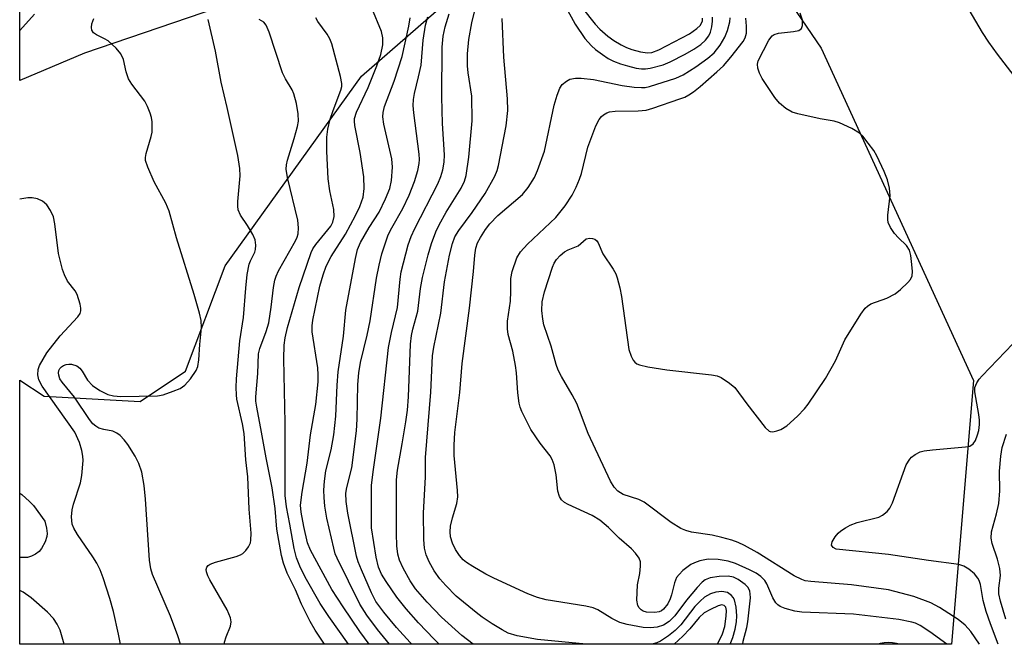
# Model space of a CAD drawing. Units: inches. Extents: x 1321760 to 1327760, y 501448 to 505448.
# Drawn here: x 1321760 to 1321953, y 501448 to 501571 of the extents above; entities that cross this region are included whole.
import ezdxf

# ---------------------------------------------------------------- set-up
doc = ezdxf.new("R2010")
doc.units = ezdxf.units.IN
doc.header["$MEASUREMENT"] = 0
doc.layers.add('NTRL-Trees', color=3, linetype='Continuous')
doc.layers.add('Undefined', color=1, linetype='Continuous')

msp = doc.modelspace()

# ---------------------------------------------------------------- linework, layer by layer
at = {"layer": 'NTRL-Trees'}
for points in [[(1321806.25, 501703.68, 0), (1321831.28, 501701.13, 0), (1321875.14, 501710.27, 0), (1321895.25, 501706.01, 0), (1321900.12, 501683.47, 0), (1321832.27, 501608.23, 0), (1321819.31, 501580.3, 0), (1321772.67, 501564.29, 0), (1321759.96, 501558.98, 0), (1321759.99, 501870.92, 0), (1321823.36, 501835.16, 0), (1321836.76, 501787.64, 0), (1321805.69, 501723.06, 0)], [(1321947.03, 501500.09, 0), (1321942.72, 501448.33, 0), (1321759.94, 501448.35, 0), (1321759.95, 501500.14, 0), (1321764.72, 501497.03, 0), (1321783.58, 501495.99, 0), (1321792.46, 501501.91, 0), (1321800.22, 501522.58, 0), (1321827.01, 501559.8, 0), (1321865.39, 501593.3, 0), (1321898.9, 501592.08, 0), (1321917.18, 501565.28, 0)]]:
    msp.add_polyline3d(points, close=True, dxfattribs=at)
at = {"layer": 'Undefined'}
for points, elevation in [([(1321828.53, 501448.34), (1321826.68, 501450.86), (1321823.4, 501455.68), (1321821.18, 501459.11), (1321816.96, 501466.82), (1321816.42, 501468.24), (1321815.67, 501471.42), (1321815.16, 501474.25), (1321815.06, 501475.66), (1321815.34, 501478.17), (1321816.34, 501483.85), (1321817, 501489.42), (1321818.05, 501495.35), (1321818.49, 501499.84), (1321818.52, 501501.2), (1321818.42, 501502.58), (1321817.32, 501509.65), (1321817.29, 501510.79), (1321817.43, 501511.94), (1321818.82, 501518.59), (1321819.48, 501520.85), (1321820.07, 501522.51), (1321821.05, 501524.44), (1321823.85, 501528.83), (1321825.83, 501532.43), (1321826.68, 501534.22), (1321827.33, 501536.08), (1321827.55, 501537.75), (1321827.43, 501540.03), (1321826.75, 501544.83), (1321825.68, 501550.09), (1321825.61, 501550.97), (1321825.65, 501551.51), (1321826.01, 501552.72), (1321828.3, 501557.6), (1321830.03, 501561.82), (1321830.82, 501564.05), (1321831.18, 501565.94), (1321831.21, 501567.29), (1321830.89, 501568.57), (1321829, 501573.14)], 286), ([(1321948.25, 501448.33), (1321946.56, 501450.83), (1321945.42, 501452.12), (1321944.06, 501453.19), (1321940.41, 501455.58), (1321938.65, 501456.49), (1321935.36, 501457.73), (1321930.38, 501458.99), (1321923.12, 501459.98), (1321915.17, 501460.63), (1321914.05, 501460.81), (1321913.35, 501461.02), (1321911.86, 501461.76), (1321904.62, 501466.33), (1321902.11, 501467.74), (1321900.91, 501468.32), (1321899.64, 501468.77), (1321897.7, 501469.31), (1321895.76, 501469.73), (1321891.75, 501470.36), (1321890.62, 501470.64), (1321889.63, 501471.03), (1321887.75, 501472.2), (1321882.44, 501476.24), (1321881.39, 501476.73), (1321878.32, 501477.74), (1321877.25, 501478.39), (1321876.55, 501479.19), (1321875.86, 501480.37), (1321871.47, 501489.72), (1321869.78, 501494.23), (1321869.21, 501495.55), (1321868.31, 501497.3), (1321866.26, 501500.85), (1321865.59, 501502.14), (1321865.2, 501503.22), (1321864.19, 501506.84), (1321862.79, 501511.04), (1321862.55, 501512.15), (1321862.38, 501513.82), (1321862.47, 501515.51), (1321862.88, 501517.49), (1321864.48, 501522.3), (1321864.82, 501523.12), (1321865.25, 501523.84), (1321866, 501524.64), (1321866.85, 501525.33), (1321867.55, 501525.74), (1321869.53, 501526.54), (1321871.09, 501527.86), (1321871.8, 501528.01), (1321872.29, 501527.96), (1321872.76, 501527.81), (1321873.13, 501527.51), (1321873.41, 501527.1), (1321874.36, 501524.95), (1321876.35, 501521.94), (1321876.86, 501521), (1321877.17, 501520.22), (1321877.67, 501518.27), (1321878, 501516.57), (1321879.45, 501506.18), (1321879.89, 501504.84), (1321880.29, 501504.11), (1321880.61, 501503.69), (1321881.02, 501503.38), (1321881.52, 501503.17), (1321883.18, 501502.8), (1321886.91, 501502.2), (1321895.64, 501501.2), (1321896.77, 501500.98), (1321897.54, 501500.67), (1321899.18, 501499.6), (1321900.24, 501498.7), (1321902.58, 501495.51), (1321906.18, 501490.87), (1321906.97, 501490.17), (1321907.19, 501490.07), (1321907.67, 501490.03), (1321908.45, 501490.2), (1321909.25, 501490.49), (1321910.46, 501491.19), (1321912.51, 501493.09), (1321913.9, 501494.55), (1321914.62, 501495.45), (1321917.99, 501500.5), (1321919.95, 501503.98), (1321921.81, 501508.08), (1321924.97, 501513.13), (1321925.83, 501514.31), (1321926.24, 501514.7), (1321926.93, 501515.1), (1321930.08, 501516.24), (1321931.67, 501517.1), (1321932.71, 501517.92), (1321934.17, 501519.3), (1321934.7, 501519.93), (1321935.02, 501520.64), (1321935.08, 501521.45), (1321934.96, 501522.88), (1321934.75, 501524.6), (1321934.48, 501525.68), (1321933.9, 501526.56), (1321932.33, 501528.08), (1321931.58, 501528.94), (1321930.76, 501530.11), (1321930.3, 501531.11), (1321930.22, 501531.66), (1321930.25, 501532.52), (1321930.73, 501536.39), (1321930.59, 501537.8), (1321930.19, 501539.47), (1321929.53, 501541.07), (1321928.06, 501544.2), (1321927.47, 501545.2), (1321926.42, 501546.66), (1321925.31, 501548.05), (1321924.67, 501548.63), (1321923.16, 501549.52), (1321920.79, 501550.67), (1321919.73, 501550.99), (1321917, 501551.44), (1321912.59, 501552.39), (1321911.46, 501552.75), (1321910.27, 501553.44), (1321908.97, 501554.47), (1321908.06, 501555.63), (1321905.58, 501559.37), (1321905.08, 501560.38), (1321904.73, 501561.4), (1321904.65, 501562.16), (1321904.83, 501562.82), (1321906.88, 501566.89), (1321907.53, 501567.72), (1321907.98, 501568), (1321908.78, 501568.22), (1321911.74, 501568.55), (1321912.79, 501568.77), (1321913.31, 501569.16), (1321913.53, 501569.77), (1321913.52, 501570.76), (1321913.07, 501572.18)], 302), ([(1321870.3, 501573.18), (1321872.82, 501570), (1321873.74, 501568.99), (1321875.3, 501567.65), (1321876.49, 501566.82), (1321877.96, 501565.92), (1321878.98, 501565.41), (1321880.06, 501565.01), (1321881.71, 501564.59), (1321883.09, 501564.37), (1321883.96, 501564.44), (1321885.33, 501564.97), (1321891.37, 501568.12), (1321892.8, 501569.13), (1321893.42, 501569.76), (1321893.68, 501570.17), (1321893.86, 501570.65), (1321893.92, 501571.18)], 294), ([(1321946.16, 501572.83), (1321948.78, 501568.35), (1321950.01, 501566.45), (1321951.71, 501564.12), (1321956.3, 501558.16)], 302), ([(1321791.46, 501448.35), (1321790.95, 501449.98), (1321789.52, 501453.85), (1321786, 501462.03), (1321785.69, 501463.15), (1321785.41, 501464.86), (1321784.61, 501476.83), (1321784.33, 501479.49), (1321783.92, 501482.12), (1321783.33, 501483.8), (1321782.58, 501485.26), (1321781.16, 501487.51), (1321780.47, 501488.46), (1321779.66, 501489.28), (1321778.98, 501489.79), (1321778.24, 501490.17), (1321776.47, 501490.48), (1321775.48, 501490.77), (1321774.85, 501491.11), (1321774.32, 501491.57), (1321773.62, 501492.47), (1321770.69, 501496.85), (1321768.25, 501499.77), (1321767.85, 501500.44), (1321767.6, 501501.12), (1321767.55, 501501.59), (1321767.64, 501502.04), (1321767.85, 501502.43), (1321768.17, 501502.77), (1321768.56, 501503.04), (1321769.04, 501503.23), (1321769.58, 501503.32), (1321770.11, 501503.29), (1321771.13, 501502.94), (1321771.72, 501502.49), (1321772.2, 501501.91), (1321773.24, 501500.15), (1321774.22, 501499.08), (1321775.67, 501498.1), (1321777.24, 501497.34), (1321778.37, 501497.08), (1321779.81, 501496.95), (1321787, 501497.1), (1321788.1, 501497.31), (1321790.05, 501497.99), (1321791.41, 501498.55), (1321792.37, 501499.16), (1321793.47, 501500.43), (1321794.59, 501502.07), (1321794.9, 501502.81), (1321795.1, 501504.12), (1321795.29, 501507.13), (1321795.61, 501510.42), (1321795.53, 501511.88), (1321795.21, 501513.31), (1321794.17, 501516.97), (1321790.72, 501528.09), (1321789.28, 501533.32), (1321788.63, 501534.85), (1321786.33, 501539.06), (1321785.07, 501541.95), (1321784.65, 501543.27), (1321784.62, 501543.81), (1321784.74, 501544.63), (1321785.75, 501547.95), (1321785.92, 501548.8), (1321785.91, 501550.82), (1321785.79, 501551.68), (1321785.55, 501552.52), (1321785.03, 501553.88), (1321784.48, 501554.92), (1321781.94, 501558.26), (1321781.32, 501559.27), (1321780.81, 501560.62), (1321780.31, 501563.05), (1321779.79, 501564.19), (1321778.84, 501565.31), (1321777.29, 501566.7), (1321776.61, 501567.15), (1321775, 501567.89), (1321774.4, 501568.28), (1321774.09, 501568.85), (1321774.04, 501569.32), (1321774.1, 501570.08), (1321774.46, 501571.12)], 278), ([(1321800.15, 501448.35), (1321800.15, 501448.77), (1321800.42, 501449.78), (1321801.31, 501451.9), (1321801.42, 501452.73), (1321801.32, 501453.55), (1321800.62, 501455.09), (1321797.23, 501460.98), (1321796.85, 501461.74), (1321796.58, 501462.53), (1321796.53, 501463.02), (1321796.64, 501463.46), (1321796.91, 501463.81), (1321797.32, 501464.06), (1321798.35, 501464.43), (1321802.42, 501465.56), (1321803.25, 501465.87), (1321803.74, 501466.15), (1321804.33, 501466.74), (1321804.82, 501467.44), (1321805.19, 501468.21), (1321805.32, 501468.74), (1321805.35, 501470.15), (1321804.93, 501474.88), (1321804.67, 501481.16), (1321804.32, 501484.53), (1321803.97, 501489.72), (1321803.67, 501491.61), (1321802.56, 501496.41), (1321802.45, 501497.27), (1321802.43, 501498.71), (1321802.49, 501500.44), (1321803.1, 501507.88), (1321803.87, 501512.48), (1321804.29, 501518.21), (1321804.6, 501520.88), (1321804.97, 501522.93), (1321805.2, 501523.55), (1321806.04, 501525.29), (1321806.19, 501525.8), (1321806.27, 501526.62), (1321806.11, 501527.69), (1321805.66, 501528.74), (1321804.65, 501530.52), (1321803.27, 501532.55), (1321802.83, 501533.58), (1321802.73, 501534.31), (1321802.75, 501535.19), (1321803.21, 501540.23), (1321803.1, 501541.68), (1321802.71, 501544.25), (1321800.63, 501553.64), (1321799.44, 501558.59), (1321798.35, 501564.68), (1321796.9, 501570.9)], 280), ([(1321819.77, 501448.35), (1321817.92, 501451.12), (1321816.95, 501452.81), (1321815.22, 501456.19), (1321814.04, 501459.04), (1321812.44, 501462.3), (1321811.7, 501464.26), (1321811.3, 501465.78), (1321810.36, 501470.93), (1321810.08, 501474.99), (1321809.49, 501479.05), (1321808.28, 501484.94), (1321807.41, 501489.96), (1321806.44, 501494.86), (1321806.29, 501496.03), (1321806.28, 501496.87), (1321806.68, 501501.48), (1321806.8, 501505.34), (1321807.04, 501506.39), (1321808.32, 501509.73), (1321808.8, 501511.4), (1321809.29, 501514.51), (1321809.72, 501518.33), (1321810.01, 501519.77), (1321810.28, 501520.57), (1321810.74, 501521.59), (1321814.08, 501527.49), (1321814.4, 501528.18), (1321814.6, 501528.87), (1321814.66, 501530.04), (1321814.5, 501531.52), (1321812.45, 501539.89), (1321812.21, 501541.53), (1321812.26, 501542.39), (1321812.46, 501543.35), (1321813.81, 501547.56), (1321814.46, 501549.91), (1321814.61, 501551), (1321814.55, 501552.44), (1321814.27, 501554.46), (1321813.75, 501556.36), (1321813.42, 501557.13), (1321812.08, 501559.26), (1321811.49, 501560.48), (1321808.88, 501568.44), (1321808.3, 501569.78), (1321807.82, 501570.39), (1321806.95, 501570.94)], 282), ([(1321824.46, 501448.35), (1321820.61, 501453.77), (1321818.9, 501456.34), (1321815.93, 501461.5), (1321814.91, 501463.67), (1321814.26, 501465.33), (1321813.81, 501467.13), (1321812.97, 501471.9), (1321812.26, 501475.3), (1321812.01, 501477.5), (1321812, 501491.8), (1321811.74, 501504.32), (1321811.84, 501507.01), (1321812.01, 501508.48), (1321812.49, 501510.5), (1321814.8, 501518.33), (1321817.13, 501525.19), (1321817.47, 501525.91), (1321818.05, 501526.77), (1321820.99, 501530.4), (1321821.39, 501531.17), (1321821.63, 501532.24), (1321821.58, 501533.64), (1321820.8, 501537.33), (1321820.47, 501539.67), (1321820.2, 501545.11), (1321820.22, 501547.8), (1321820.41, 501549.4), (1321820.87, 501551.39), (1321821.41, 501553.05), (1321822.95, 501557.02), (1321823.12, 501557.8), (1321823.13, 501558.36), (1321822.87, 501559.75), (1321821.19, 501566.12), (1321820.77, 501567.12), (1321820.26, 501568.07), (1321818.46, 501570.55), (1321818.07, 501571.26)], 284), ([(1321832.46, 501448.34), (1321830.12, 501451.23), (1321828.06, 501454.02), (1321826.7, 501456.23), (1321822.2, 501465.26), (1321821.86, 501466.1), (1321821.54, 501467.21), (1321820.22, 501473.11), (1321819.83, 501475.42), (1321819.66, 501477.13), (1321819.61, 501478.58), (1321819.74, 501480.35), (1321820.03, 501482.36), (1321821.02, 501486.49), (1321821.55, 501489.42), (1321821.93, 501493.12), (1321822.21, 501499.16), (1321822.43, 501501.76), (1321823.46, 501508.82), (1321823.94, 501513.92), (1321825.83, 501524.03), (1321826.23, 501525.76), (1321826.82, 501527.16), (1321828.47, 501530.09), (1321830.44, 501533.13), (1321831.72, 501535.75), (1321832.57, 501537.77), (1321832.9, 501539.33), (1321833.05, 501541.95), (1321832.97, 501543.61), (1321831.4, 501550.35), (1321831.19, 501551.79), (1321831.23, 501552.66), (1321831.53, 501553.83), (1321833.41, 501558.8), (1321834.97, 501563.65), (1321836.25, 501569.58), (1321836.54, 501571.23)], 288), ([(1321836.86, 501448.34), (1321836.52, 501448.7), (1321833.84, 501451.66), (1321831.37, 501454.62), (1321829.83, 501456.72), (1321828.94, 501458.42), (1321827, 501462.92), (1321826.37, 501464.5), (1321826.04, 501465.64), (1321824.33, 501474.05), (1321823.97, 501476.32), (1321823.95, 501477.96), (1321824.14, 501479.07), (1321825.08, 501482.96), (1321826.01, 501490.22), (1321826.16, 501492.51), (1321826.3, 501499.33), (1321826.47, 501501.59), (1321826.82, 501503.63), (1321828.11, 501509), (1321828.68, 501511.77), (1321829.97, 501520.2), (1321830.43, 501522.72), (1321831.01, 501524.93), (1321832.24, 501528.64), (1321832.92, 501530.06), (1321835.12, 501533.86), (1321836.36, 501536.46), (1321837.38, 501539.11), (1321838.02, 501541.29), (1321838.32, 501542.67), (1321838.37, 501543.44), (1321838.3, 501544.52), (1321837.24, 501552.6), (1321837.16, 501554.07), (1321837.18, 501555.25), (1321837.37, 501556.4), (1321838.2, 501559.65), (1321838.69, 501561.95), (1321839.1, 501566.89), (1321839.56, 501569.82), (1321840, 501571.46)], 290), ([(1321842.24, 501448.34), (1321841.23, 501449.31), (1321838.16, 501452.54), (1321835.76, 501455.3), (1321833.96, 501457.61), (1321831.81, 501460.67), (1321830.89, 501462.11), (1321830.33, 501463.44), (1321829.85, 501465.43), (1321828.98, 501471.18), (1321828.99, 501479.49), (1321829.27, 501482.16), (1321830.77, 501492.67), (1321832.32, 501506.54), (1321832.88, 501509.51), (1321834.05, 501514.41), (1321834.56, 501519.95), (1321834.77, 501521.39), (1321836.15, 501526.69), (1321836.74, 501528.33), (1321837.43, 501529.92), (1321842, 501538.65), (1321842.59, 501540.14), (1321842.96, 501541.45), (1321843.2, 501542.92), (1321843.29, 501544.39), (1321842.91, 501550.54), (1321842.75, 501555.72), (1321842.85, 501565.52), (1321843, 501567.65), (1321843.39, 501569.5), (1321844.22, 501572.02)], 292), ([(1321941.81, 501448.33), (1321938.51, 501450.77), (1321936.61, 501452.02), (1321935.7, 501452.45), (1321934.93, 501452.7), (1321932.43, 501453.17), (1321923.54, 501454.25), (1321913.4, 501454.64), (1321911.99, 501454.84), (1321910.1, 501455.36), (1321909.1, 501455.78), (1321908.66, 501456.08), (1321908.3, 501456.47), (1321907.71, 501457.45), (1321906.53, 501460.2), (1321906.09, 501460.88), (1321905.36, 501461.64), (1321904.42, 501462.29), (1321903.08, 501462.97), (1321900.34, 501464.18), (1321898.95, 501464.62), (1321896.99, 501464.96), (1321895.02, 501465.02), (1321893.38, 501464.7), (1321892.32, 501464.34), (1321891.57, 501463.98), (1321890.03, 501462.84), (1321889.29, 501462.06), (1321888.82, 501461.42), (1321888.39, 501460.38), (1321887.84, 501458.06), (1321887.57, 501457.24), (1321887.09, 501456.28), (1321886.24, 501455.24), (1321885.84, 501454.92), (1321885.38, 501454.68), (1321884.55, 501454.55), (1321882.92, 501454.67), (1321882.28, 501454.86), (1321881.86, 501455.09), (1321881.48, 501455.46), (1321881.22, 501455.92), (1321881.02, 501457.02), (1321881.12, 501459.98), (1321881.58, 501462.21), (1321881.76, 501463.66), (1321881.73, 501464.49), (1321881.45, 501465.26), (1321880.76, 501466.19), (1321879.94, 501467.06), (1321877.55, 501469.13), (1321875.44, 501471.26), (1321873.73, 501472.72), (1321872.24, 501473.62), (1321867.54, 501475.74), (1321866.82, 501476.16), (1321866.24, 501476.7), (1321865.85, 501477.36), (1321865.51, 501478.35), (1321865.17, 501481.59), (1321864.77, 501483.53), (1321864.43, 501484.59), (1321864.02, 501485.29), (1321862.04, 501487.77), (1321860.22, 501490.45), (1321858.44, 501494.04), (1321858.12, 501494.83), (1321857.91, 501495.66), (1321857.65, 501497.69), (1321857.4, 501501.58), (1321857.22, 501503.01), (1321856.7, 501505.84), (1321855.75, 501509.09), (1321855.61, 501510.26), (1321855.65, 501511.71), (1321856.21, 501515.63), (1321856.3, 501517.54), (1321856.3, 501520.1), (1321856.54, 501521.48), (1321857.5, 501524.13), (1321858.18, 501525.36), (1321859.57, 501526.84), (1321865.13, 501532.08), (1321866.98, 501534.36), (1321868.31, 501536.43), (1321869.1, 501537.99), (1321869.79, 501539.61), (1321870.13, 501540.72), (1321871.37, 501545.88), (1321872.98, 501550.04), (1321873.62, 501551.32), (1321874.09, 501551.91), (1321874.48, 501552.23), (1321875.14, 501552.61), (1321875.62, 501552.78), (1321876.74, 501552.94), (1321881.29, 501552.97), (1321882.85, 501553.14), (1321884.12, 501553.49), (1321889.47, 501555.32), (1321890.43, 501555.69), (1321891.23, 501556.11), (1321892.11, 501556.72), (1321893.43, 501557.8), (1321896.73, 501560.62), (1321897.98, 501561.81), (1321899.47, 501563.54), (1321901.84, 501566.59), (1321902.24, 501567.31), (1321902.5, 501568.26), (1321902.55, 501569.58), (1321902.41, 501571.2)], 300), ([(1321951.92, 501448.33), (1321950.36, 501452.34), (1321949.53, 501454.76), (1321948.95, 501456.92), (1321948.44, 501460.08), (1321948.19, 501460.85), (1321947.93, 501461.31), (1321947.22, 501462.14), (1321946.11, 501463.06), (1321945.14, 501463.67), (1321944.18, 501463.98), (1321938.2, 501464.78), (1321930.36, 501465.98), (1321920.13, 501467.02), (1321919.51, 501467.3), (1321919.19, 501467.78), (1321919.34, 501468.45), (1321919.94, 501469.42), (1321920.51, 501470.11), (1321921.02, 501470.58), (1321921.91, 501471.2), (1321922.86, 501471.72), (1321924.21, 501472.2), (1321928.45, 501473.3), (1321929.23, 501473.64), (1321930.1, 501474.37), (1321930.64, 501475.04), (1321931.14, 501476.06), (1321933.84, 501483.56), (1321934.56, 501484.66), (1321934.91, 501485.03), (1321935.58, 501485.54), (1321936.57, 501486.07), (1321937.36, 501486.3), (1321939.02, 501486.51), (1321945.51, 501487.06), (1321946.33, 501487.23), (1321946.98, 501487.64), (1321947.42, 501488.32), (1321947.85, 501489.4), (1321948.07, 501490.26), (1321948.22, 501491.44), (1321948.22, 501492.31), (1321948.11, 501493.44), (1321947.31, 501497.89), (1321947.33, 501498.69), (1321947.72, 501499.65), (1321948.16, 501500.33), (1321948.73, 501500.99), (1321954.79, 501507.3)], 304), ([(1321953.42, 501453.26), (1321952.34, 501456.83), (1321952.02, 501458.21), (1321952.01, 501459.36), (1321952.35, 501461.85), (1321952.22, 501463.21), (1321951.74, 501465.07), (1321950.7, 501468.09), (1321950.5, 501469.15), (1321950.6, 501470.39), (1321951.58, 501473.92), (1321952.01, 501475.99), (1321952.2, 501478.43), (1321952.18, 501482.29), (1321952.42, 501485.23), (1321952.7, 501486.96), (1321953.51, 501489.56)], 306)]:
    msp.add_lwpolyline(points, dxfattribs=dict(at, elevation=elevation))
for points in [[(1321848.89, 501448.34, 294), (1321846.7, 501450.04, 294), (1321842.72, 501453.68, 294), (1321839.89, 501456.6, 294), (1321837.62, 501459.19, 294), (1321836.53, 501460.78, 294), (1321835.19, 501463.29, 294), (1321834.46, 501464.83, 294), (1321834.13, 501466, 294), (1321833.94, 501467.68, 294), (1321833.87, 501470.01, 294), (1321833.83, 501480.58, 294), (1321834.04, 501482.47, 294), (1321835, 501487.65, 294), (1321835.71, 501492, 294), (1321836, 501494.24, 294), (1321836.2, 501496.87, 294), (1321836.63, 501507.22, 294), (1321836.78, 501508.93, 294), (1321837.06, 501510.16, 294), (1321838.07, 501513.69, 294), (1321838.57, 501518.16, 294), (1321838.95, 501520.27, 294), (1321840.06, 501524.75, 294), (1321840.76, 501527, 294), (1321841.57, 501529.25, 294), (1321842.23, 501530.65, 294), (1321843.59, 501533.14, 294), (1321846.58, 501537.85, 294), (1321847.18, 501539.18, 294), (1321847.5, 501540.28, 294), (1321848.05, 501543.93, 294), (1321848.68, 501551.05, 294), (1321848.62, 501555.89, 294), (1321847.9, 501560.43, 294), (1321847.77, 501561.82, 294), (1321847.76, 501564.21, 294), (1321848.02, 501566.99, 294), (1321848.62, 501570.27, 294), (1321849.66, 501574.6, 294)], [(1321867.02, 501573.47, 296), (1321868.88, 501570.01, 296), (1321870.79, 501567.2, 296), (1321872.09, 501565.77, 296), (1321872.91, 501565.04, 296), (1321874.25, 501564.04, 296), (1321875.41, 501563.27, 296), (1321876.42, 501562.74, 296), (1321877.78, 501562.21, 296), (1321879.18, 501561.8, 296), (1321880.89, 501561.38, 296), (1321881.95, 501561.25, 296), (1321882.73, 501561.24, 296), (1321883.61, 501561.35, 296), (1321886.19, 501562.02, 296), (1321887.56, 501562.62, 296), (1321890.52, 501564.09, 296), (1321892.21, 501565.09, 296), (1321893.58, 501566.03, 296), (1321894.51, 501566.89, 296), (1321895.12, 501567.7, 296), (1321895.47, 501568.41, 296), (1321895.73, 501569.48, 296), (1321895.85, 501570.58, 296), (1321895.84, 501571.4, 296)], [(1321759.96, 501568.73, 276), (1321762.87, 501571.98, 276)], [(1321871.06, 501448.34, 296), (1321861.54, 501449.3, 296), (1321857.56, 501450, 296), (1321855.8, 501450.55, 296), (1321854.57, 501451.17, 296), (1321852.61, 501452.34, 296), (1321850.64, 501453.67, 296), (1321849.46, 501454.57, 296), (1321845.59, 501457.8, 296), (1321843.51, 501459.88, 296), (1321842.35, 501461.18, 296), (1321841.24, 501462.74, 296), (1321840.27, 501464.54, 296), (1321839.7, 501465.86, 296), (1321839.37, 501467.19, 296), (1321839.23, 501468.91, 296), (1321839.15, 501474.14, 296), (1321839.52, 501481.11, 296), (1321839.54, 501485.01, 296), (1321840.6, 501497.79, 296), (1321840.92, 501504.9, 296), (1321841.16, 501506.63, 296), (1321842.57, 501513.32, 296), (1321843.25, 501519.45, 296), (1321844.23, 501524.68, 296), (1321844.83, 501526.95, 296), (1321845.31, 501528.29, 296), (1321846.06, 501529.54, 296), (1321848.72, 501533.05, 296), (1321851.28, 501536.78, 296), (1321853.14, 501540.21, 296), (1321853.6, 501541.28, 296), (1321853.89, 501542.26, 296), (1321855.39, 501550.04, 296), (1321855.71, 501553.06, 296), (1321855.62, 501555.32, 296), (1321854.91, 501563.51, 296), (1321854.6, 501571.13, 296)], [(1321901.82, 501448.34, 298), (1321901.86, 501448.97, 298), (1321902.6, 501451.66, 298), (1321902.79, 501452.73, 298), (1321903.28, 501457.42, 298), (1321903.26, 501458.23, 298), (1321903.16, 501458.74, 298), (1321902.82, 501459.46, 298), (1321902.26, 501460.05, 298), (1321900.9, 501461.04, 298), (1321899.94, 501461.5, 298), (1321898.93, 501461.68, 298), (1321897.15, 501461.62, 298), (1321895.41, 501461.36, 298), (1321894.43, 501461.01, 298), (1321893.82, 501460.55, 298), (1321892.83, 501459.48, 298), (1321890.77, 501456.99, 298), (1321888.47, 501453.89, 298), (1321887.37, 501452.79, 298), (1321886.23, 501452.12, 298), (1321885, 501451.72, 298), (1321883.69, 501451.57, 298), (1321882.27, 501451.64, 298), (1321879.1, 501452.22, 298), (1321877.7, 501452.59, 298), (1321876.12, 501453.4, 298), (1321873.35, 501455.13, 298), (1321872.43, 501455.51, 298), (1321871.01, 501455.81, 298), (1321863.2, 501457.07, 298), (1321861.51, 501457.49, 298), (1321859.65, 501458.22, 298), (1321852.97, 501461.31, 298), (1321851.37, 501462.12, 298), (1321848.83, 501463.6, 298), (1321847.59, 501464.39, 298), (1321846.94, 501464.93, 298), (1321846.2, 501465.75, 298), (1321845.45, 501466.93, 298), (1321844.85, 501468.18, 298), (1321844.48, 501469.43, 298), (1321844.38, 501470.43, 298), (1321844.48, 501471.49, 298), (1321844.86, 501473.14, 298), (1321845.7, 501475.98, 298), (1321845.9, 501477.27, 298), (1321845.85, 501478.51, 298), (1321845.19, 501485.38, 298), (1321845.15, 501487.41, 298), (1321845.3, 501489.89, 298), (1321846.27, 501497.73, 298), (1321846.72, 501503.44, 298), (1321848.21, 501514.28, 298), (1321848.96, 501521.48, 298), (1321849.22, 501524.7, 298), (1321849.44, 501526.07, 298), (1321849.77, 501527.07, 298), (1321850.31, 501528.17, 298), (1321851.32, 501529.74, 298), (1321852.14, 501530.83, 298), (1321853.73, 501532.45, 298), (1321858.59, 501536.57, 298), (1321859.68, 501537.93, 298), (1321860.93, 501539.91, 298), (1321861.5, 501541.26, 298), (1321862.87, 501545.06, 298), (1321864.76, 501554.1, 298), (1321865.38, 501556.09, 298), (1321865.92, 501557.45, 298), (1321866.38, 501558.15, 298), (1321867.19, 501558.84, 298), (1321867.89, 501559.2, 298), (1321868.96, 501559.39, 298), (1321870.12, 501559.38, 298), (1321872.5, 501559.14, 298), (1321878.15, 501557.94, 298), (1321880.48, 501557.64, 298), (1321881.93, 501557.55, 298), (1321882.67, 501557.6, 298), (1321883.52, 501557.79, 298), (1321888.68, 501559.39, 298), (1321890.1, 501560.07, 298), (1321892.55, 501561.6, 298), (1321894.96, 501563.33, 298), (1321896.17, 501564.4, 298), (1321897.36, 501565.9, 298), (1321898.26, 501567.45, 298), (1321898.82, 501568.79, 298), (1321899.27, 501570.45, 298), (1321899.32, 501571.27, 298)], [(1321779.7, 501448.35, 276), (1321779.34, 501450.31, 276), (1321778.35, 501454.8, 276), (1321777.64, 501457.3, 276), (1321776.33, 501461.36, 276), (1321775.71, 501462.97, 276), (1321775.09, 501464.27, 276), (1321774.31, 501465.51, 276), (1321771.26, 501469.87, 276), (1321770.55, 501471.14, 276), (1321770.25, 501471.93, 276), (1321770.12, 501473.32, 276), (1321770.23, 501474.73, 276), (1321770.51, 501475.86, 276), (1321771.86, 501480.03, 276), (1321772.14, 501481.46, 276), (1321772.39, 501484.39, 276), (1321772.35, 501485.25, 276), (1321772.16, 501486.34, 276), (1321771.69, 501487.94, 276), (1321770.73, 501489.95, 276), (1321764.34, 501498.95, 276), (1321763.69, 501500.19, 276), (1321763.51, 501501.21, 276), (1321763.55, 501502.25, 276), (1321763.8, 501503.03, 276), (1321765.29, 501505.52, 276), (1321767.89, 501508.88, 276), (1321771.35, 501512.57, 276), (1321771.8, 501513.25, 276), (1321771.94, 501513.75, 276), (1321771.94, 501514.27, 276), (1321771.81, 501515.08, 276), (1321771.24, 501516.97, 276), (1321770.83, 501517.66, 276), (1321769.34, 501519.58, 276), (1321768.72, 501520.79, 276), (1321768.34, 501521.86, 276), (1321767.59, 501525.03, 276), (1321766.86, 501530.8, 276), (1321766.57, 501532.21, 276), (1321766.01, 501533.44, 276), (1321765.26, 501534.57, 276), (1321764.44, 501535.26, 276), (1321763.44, 501535.72, 276), (1321762.36, 501535.91, 276), (1321761.51, 501535.9, 276), (1321759.95, 501535.64, 276)], [(1321759.95, 501478.01, 276), (1321760.34, 501477.71, 276), (1321761.85, 501476.38, 276), (1321762.65, 501475.54, 276), (1321764.87, 501472.47, 276), (1321765.21, 501471.13, 276), (1321765.36, 501470.06, 276), (1321765.3, 501469.46, 276), (1321764.92, 501468.41, 276), (1321764.25, 501467.16, 276), (1321763.75, 501466.51, 276), (1321763.07, 501466, 276), (1321762.29, 501465.62, 276), (1321761.47, 501465.39, 276), (1321760.6, 501465.34, 276)], [(1321760.6, 501465.34, 276), (1321759.95, 501465.39, 276)], [(1321768.67, 501448.35, 274), (1321767.86, 501451.08, 274), (1321767.3, 501452.31, 274), (1321766.57, 501453.42, 274), (1321765.37, 501454.63, 274), (1321762.18, 501457.44, 274), (1321760.61, 501458.54, 274), (1321759.95, 501458.9, 274)], [(1321899.32, 501448.34, 296), (1321899.81, 501449.65, 296), (1321900.3, 501451.31, 296), (1321900.55, 501452.73, 296), (1321900.62, 501453.89, 296), (1321900.48, 501455.64, 296), (1321900.16, 501457.04, 296), (1321899.92, 501457.51, 296), (1321899.59, 501457.91, 296), (1321898.77, 501458.48, 296), (1321897.68, 501458.67, 296), (1321896.53, 501458.58, 296), (1321895.49, 501458.24, 296), (1321894.3, 501457.57, 296), (1321893.41, 501456.82, 296), (1321892.38, 501455.75, 296), (1321889.65, 501452.17, 296), (1321888.56, 501451.02, 296), (1321887.19, 501449.98, 296), (1321885.66, 501448.97, 296), (1321884.93, 501448.64, 296), (1321883.95, 501448.34, 296)], [(1321896.86, 501448.34, 294), (1321897.83, 501450.37, 294), (1321898.25, 501451.84, 294), (1321898.53, 501453.86, 294), (1321898.58, 501454.98, 294), (1321898.44, 501455.63, 294), (1321898.12, 501455.98, 294), (1321897.7, 501456.06, 294), (1321896.98, 501455.89, 294), (1321895.44, 501455.19, 294), (1321894.2, 501454.48, 294), (1321893.22, 501453.61, 294), (1321891.38, 501451.37, 294), (1321890.05, 501449.92, 294), (1321888.32, 501448.34, 294)], [(1321932.45, 501448.34, 298), (1321931.94, 501448.49, 298), (1321931.15, 501448.65, 298), (1321930.36, 501448.69, 298), (1321929.56, 501448.64, 298), (1321928.74, 501448.48, 298), (1321928.29, 501448.34, 298)]]:
    msp.add_polyline3d(points, dxfattribs=at)

doc.saveas('drawing.dxf')
